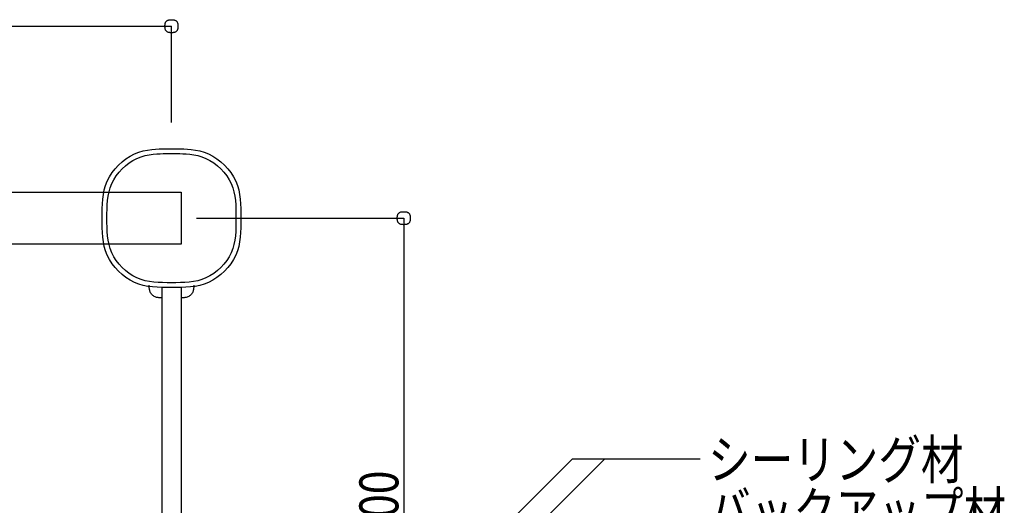
# Model space of a CAD drawing. Extents: x 582 to 2507, y 407 to 1707.
# Drawn here: x 1630 to 1933, y 1268 to 1417 of the extents above; entities that cross this region are included whole.
import ezdxf

# ---------------------------------------------------------------- set-up
doc = ezdxf.new("R2010")
doc.units = 0
doc.header["$MEASUREMENT"] = 0
doc.layers.add('_0-1__U_56F3', color=7, linetype='CONTINUOUS')
doc.layers.add('_0-9_', color=7, linetype='CONTINUOUS')
doc.styles.get("Standard").update_dxf_attribs({"font": 'txt', "bigfont": 'bigfont.shx'})

msp = doc.modelspace()

# ---------------------------------------------------------------- linework, layer by layer
at = {"layer": '_0-1__U_56F3', "color": 7, "linetype": 'Continuous'}
for p, q in [((1674.73, 1415.57), (1674.74, 1415.71)), ((1674.73, 1415.43), (1674.73, 1415.57)), ((1674.73, 1415.29), (1674.73, 1415.43)), ((1674.73, 1415.15), (1674.73, 1415.29)), ((1674.73, 1415.02), (1674.73, 1415.15)), ((1674.74, 1414.88), (1674.73, 1415.02)), ((1674.74, 1415.71), (1674.75, 1415.84)), ((1674.75, 1414.74), (1674.74, 1414.88)), ((1674.75, 1415.84), (1674.77, 1415.97)), ((1674.77, 1415.97), (1674.79, 1416.11)), ((1674.79, 1416.11), (1674.83, 1416.24)), ((1674.83, 1416.24), (1674.88, 1416.36)), ((1674.88, 1416.36), (1674.94, 1416.49)), ((1674.94, 1416.49), (1675.02, 1416.6)), ((1675.02, 1416.6), (1675.11, 1416.72)), ((1675.11, 1416.72), (1675.2, 1416.82)), ((1675.2, 1416.82), (1675.31, 1416.92)), ((1675.31, 1416.92), (1675.42, 1417.01)), ((1675.42, 1417.01), (1675.54, 1417.08)), ((1675.54, 1417.08), (1675.66, 1417.14)), ((1675.66, 1417.14), (1675.79, 1417.19)), ((1675.79, 1417.19), (1675.92, 1417.23)), ((1675.92, 1417.23), (1676.05, 1417.26)), ((1676.05, 1417.26), (1676.18, 1417.27)), ((1676.18, 1417.27), (1676.32, 1417.28)), ((1676.32, 1417.28), (1676.46, 1417.29)), ((1676.46, 1417.29), (1676.59, 1417.29)), ((1676.59, 1417.29), (1676.73, 1417.29)), ((1676.73, 1417.29), (1676.87, 1417.29)), ((1676.87, 1417.29), (1677.01, 1417.29)), ((1677.01, 1417.29), (1677.14, 1417.28)), ((1677.14, 1417.28), (1677.28, 1417.27)), ((1677.28, 1417.27), (1677.41, 1417.26)), ((1677.41, 1417.26), (1677.55, 1417.23)), ((1677.55, 1417.23), (1677.67, 1417.19)), ((1677.67, 1417.19), (1677.8, 1417.14)), ((1677.8, 1417.14), (1677.92, 1417.08)), ((1677.92, 1417.08), (1678.04, 1417.01)), ((1678.04, 1417.01), (1678.16, 1416.92)), ((1678.16, 1416.92), (1678.26, 1416.82)), ((1678.26, 1416.82), (1678.36, 1416.72)), ((1678.36, 1416.72), (1678.44, 1416.6)), ((1678.44, 1416.6), (1678.52, 1416.49)), ((1678.52, 1416.49), (1678.58, 1416.36)), ((1678.58, 1416.36), (1678.63, 1416.24)), ((1678.63, 1416.24), (1678.67, 1416.11)), ((1678.67, 1416.11), (1678.7, 1415.98)), ((1678.7, 1415.98), (1678.71, 1415.86)), ((1678.71, 1415.86), (1678.72, 1415.75)), ((1678.72, 1414.84), (1678.71, 1414.72)), ((1678.72, 1415.75), (1678.73, 1415.65)), ((1678.73, 1414.94), (1678.72, 1414.84)), ((1678.73, 1415.65), (1678.73, 1415.55)), ((1678.73, 1415.55), (1678.73, 1415.29)), ((1678.73, 1415.29), (1678.73, 1415.11)), ((1678.73, 1415.11), (1678.73, 1415.03)), ((1678.73, 1415.03), (1678.73, 1414.94)), ((1674.77, 1414.61), (1674.75, 1414.74)), ((1674.79, 1414.48), (1674.77, 1414.61)), ((1674.83, 1414.35), (1674.79, 1414.48)), ((1674.88, 1414.22), (1674.83, 1414.35)), ((1674.94, 1414.1), (1674.88, 1414.22)), ((1675.02, 1413.98), (1674.94, 1414.1)), ((1675.11, 1413.87), (1675.02, 1413.98)), ((1675.2, 1413.76), (1675.11, 1413.87)), ((1675.31, 1413.67), (1675.2, 1413.76)), ((1675.42, 1413.58), (1675.31, 1413.67)), ((1675.54, 1413.5), (1675.42, 1413.58)), ((1675.66, 1413.44), (1675.54, 1413.5)), ((1675.79, 1413.39), (1675.66, 1413.44)), ((1675.92, 1413.36), (1675.79, 1413.39)), ((1676.05, 1413.33), (1675.92, 1413.36)), ((1676.18, 1413.31), (1676.05, 1413.33)), ((1676.32, 1413.3), (1676.18, 1413.31)), ((1676.46, 1413.29), (1676.32, 1413.3)), ((1676.59, 1413.29), (1676.46, 1413.29)), ((1676.73, 1413.29), (1676.59, 1413.29)), ((1676.87, 1413.29), (1676.73, 1413.29)), ((1677.01, 1413.29), (1676.87, 1413.29)), ((1677.14, 1413.3), (1677.01, 1413.29)), ((1677.28, 1413.31), (1677.14, 1413.3)), ((1677.41, 1413.33), (1677.28, 1413.31)), ((1677.55, 1413.36), (1677.41, 1413.33)), ((1677.67, 1413.39), (1677.55, 1413.36)), ((1677.8, 1413.44), (1677.67, 1413.39)), ((1677.92, 1413.5), (1677.8, 1413.44)), ((1678.04, 1413.58), (1677.92, 1413.5)), ((1678.16, 1413.67), (1678.04, 1413.58)), ((1678.26, 1413.76), (1678.16, 1413.67)), ((1678.36, 1413.87), (1678.26, 1413.76)), ((1678.44, 1413.98), (1678.36, 1413.87)), ((1678.52, 1414.1), (1678.44, 1413.98)), ((1678.58, 1414.22), (1678.52, 1414.1)), ((1678.63, 1414.35), (1678.58, 1414.22)), ((1678.67, 1414.48), (1678.63, 1414.35)), ((1678.7, 1414.6), (1678.67, 1414.48)), ((1678.71, 1414.72), (1678.7, 1414.6)), ((1664, 1375.35), (1665.31, 1376.02)), ((1665.31, 1376.02), (1666.66, 1376.54)), ((1666.66, 1376.54), (1668.01, 1376.94)), ((1667.37, 1375.12), (1668.63, 1375.49)), ((1668.01, 1376.94), (1669.35, 1377.22)), ((1668.63, 1375.49), (1669.87, 1375.75)), ((1669.35, 1377.22), (1670.64, 1377.41)), ((1669.87, 1375.75), (1671.07, 1375.93)), ((1670.64, 1377.41), (1671.85, 1377.53)), ((1671.07, 1375.93), (1672.19, 1376.03)), ((1671.85, 1377.53), (1672.96, 1377.59)), ((1672.19, 1376.03), (1673.23, 1376.09)), ((1672.96, 1377.59), (1673.94, 1377.61)), ((1673.23, 1376.09), (1674.14, 1376.11)), ((1673.94, 1377.61), (1676.73, 1377.61)), ((1674.14, 1376.11), (1676.73, 1376.11)), ((1676.73, 1377.61), (1678.7, 1377.61)), ((1676.73, 1376.11), (1678.56, 1376.11)), ((1678.56, 1376.11), (1679.33, 1376.11)), ((1678.7, 1377.61), (1679.52, 1377.61)), ((1679.33, 1376.11), (1680.24, 1376.09)), ((1679.52, 1377.61), (1680.5, 1377.59)), ((1680.24, 1376.09), (1681.27, 1376.03)), ((1680.5, 1377.59), (1681.61, 1377.53)), ((1681.27, 1376.03), (1682.4, 1375.93)), ((1681.61, 1377.53), (1682.83, 1377.41)), ((1682.4, 1375.93), (1683.6, 1375.75)), ((1682.83, 1377.41), (1684.11, 1377.22)), ((1683.6, 1375.75), (1684.84, 1375.49)), ((1684.11, 1377.22), (1685.45, 1376.94)), ((1684.84, 1375.49), (1686.1, 1375.12)), ((1685.45, 1376.94), (1686.8, 1376.54)), ((1686.8, 1376.54), (1688.15, 1376.02)), ((1688.15, 1376.02), (1689.47, 1375.35)), ((1659.38, 1371.46), (1660.41, 1372.59)), ((1660.41, 1372.59), (1661.53, 1373.62)), ((1661.53, 1373.62), (1662.73, 1374.54)), ((1661.55, 1371.44), (1662.6, 1372.4)), ((1662.6, 1372.4), (1663.72, 1373.26)), ((1662.73, 1374.54), (1664, 1375.35)), ((1663.72, 1373.26), (1664.89, 1374.01)), ((1664.89, 1374.01), (1666.12, 1374.63)), ((1666.12, 1374.63), (1667.37, 1375.12)), ((1686.1, 1375.12), (1687.35, 1374.63)), ((1687.35, 1374.63), (1688.57, 1374.01)), ((1688.57, 1374.01), (1689.75, 1373.26)), ((1689.47, 1375.35), (1690.73, 1374.54)), ((1689.75, 1373.26), (1690.87, 1372.4)), ((1690.73, 1374.54), (1691.93, 1373.62)), ((1690.87, 1372.4), (1691.91, 1371.44)), ((1691.93, 1373.62), (1693.06, 1372.59)), ((1693.06, 1372.59), (1694.09, 1371.46)), ((1657.64, 1369), (1658.45, 1370.26)), ((1658.45, 1370.26), (1659.38, 1371.46)), ((1659.73, 1369.28), (1660.59, 1370.39)), ((1660.59, 1370.39), (1661.55, 1371.44)), ((1691.91, 1371.44), (1692.87, 1370.39)), ((1692.87, 1370.39), (1693.73, 1369.28)), ((1694.09, 1371.46), (1695.01, 1370.26)), ((1695.01, 1370.26), (1695.82, 1369)), ((1656.05, 1364.95), (1656.45, 1366.33)), ((1656.45, 1366.33), (1656.98, 1367.68)), ((1656.98, 1367.68), (1657.64, 1369)), ((1657.87, 1365.62), (1658.36, 1366.88)), ((1658.36, 1366.88), (1658.99, 1368.1)), ((1658.99, 1368.1), (1659.73, 1369.28)), ((1693.73, 1369.28), (1694.48, 1368.1)), ((1694.48, 1368.1), (1695.1, 1366.88)), ((1695.1, 1366.88), (1695.59, 1365.62)), ((1695.82, 1369), (1696.49, 1367.68)), ((1696.49, 1367.68), (1697.01, 1366.33)), ((1697.01, 1366.33), (1697.41, 1364.95)), ((1273.73, 1364.26), (1679.73, 1364.26)), ((1655.58, 1362.11), (1655.77, 1363.54)), ((1655.77, 1363.54), (1656.05, 1364.95)), ((1657.24, 1363.03), (1657.51, 1364.34)), ((1657.51, 1364.34), (1657.87, 1365.62)), ((1679.73, 1364.26), (1679.73, 1348.26)), ((1695.59, 1365.62), (1695.96, 1364.34)), ((1695.96, 1364.34), (1696.22, 1363.03)), ((1697.41, 1364.95), (1697.69, 1363.54)), ((1697.69, 1363.54), (1697.88, 1362.11)), ((1655.41, 1359.2), (1655.47, 1360.66)), ((1655.47, 1360.66), (1655.58, 1362.11)), ((1656.91, 1359), (1656.96, 1360.35)), ((1656.96, 1360.35), (1657.07, 1361.7)), ((1657.07, 1361.7), (1657.24, 1363.03)), ((1696.22, 1363.03), (1696.4, 1361.7)), ((1696.4, 1361.7), (1696.5, 1360.35)), ((1696.5, 1360.35), (1696.56, 1359)), ((1697.88, 1362.11), (1698, 1360.66)), ((1698, 1360.66), (1698.06, 1359.2)), ((1655.38, 1356.26), (1655.39, 1357.73)), ((1655.39, 1357.73), (1655.41, 1359.2)), ((1656.88, 1357.63), (1656.91, 1359)), ((1656.88, 1356.26), (1656.88, 1357.63)), ((1696.56, 1359), (1696.58, 1357.63)), ((1696.58, 1357.63), (1696.58, 1356.26)), ((1698.06, 1359.2), (1698.08, 1357.73)), ((1698.08, 1357.73), (1698.08, 1356.26)), ((1746.27, 1357.08), (1746.31, 1357.21)), ((1746.31, 1357.21), (1746.36, 1357.33)), ((1746.36, 1357.33), (1746.42, 1357.46)), ((1746.42, 1357.46), (1746.49, 1357.57)), ((1746.49, 1357.57), (1746.58, 1357.69)), ((1746.58, 1357.69), (1746.68, 1357.79)), ((1746.68, 1357.79), (1746.78, 1357.89)), ((1746.78, 1357.89), (1746.9, 1357.98)), ((1746.9, 1357.98), (1747.01, 1358.05)), ((1747.01, 1358.05), (1747.14, 1358.11)), ((1747.14, 1358.11), (1747.26, 1358.16)), ((1747.26, 1358.16), (1747.39, 1358.2)), ((1747.39, 1358.2), (1747.53, 1358.23)), ((1747.53, 1358.23), (1747.66, 1358.24)), ((1747.66, 1358.24), (1747.8, 1358.26)), ((1747.8, 1358.26), (1747.93, 1358.26)), ((1747.93, 1358.26), (1748.07, 1358.26)), ((1748.07, 1358.26), (1748.21, 1358.26)), ((1748.21, 1358.26), (1748.35, 1358.26)), ((1748.35, 1358.26), (1748.48, 1358.26)), ((1748.48, 1358.26), (1748.62, 1358.26)), ((1748.62, 1358.26), (1748.76, 1358.24)), ((1748.76, 1358.24), (1748.89, 1358.23)), ((1748.89, 1358.23), (1749.02, 1358.2)), ((1749.02, 1358.2), (1749.15, 1358.16)), ((1749.15, 1358.16), (1749.28, 1358.11)), ((1749.28, 1358.11), (1749.4, 1358.05)), ((1749.4, 1358.05), (1749.52, 1357.98)), ((1749.52, 1357.98), (1749.63, 1357.89)), ((1749.63, 1357.89), (1749.74, 1357.79)), ((1749.74, 1357.79), (1749.83, 1357.69)), ((1749.83, 1357.69), (1749.92, 1357.57)), ((1749.92, 1357.57), (1750, 1357.46)), ((1750, 1357.46), (1750.06, 1357.33)), ((1750.06, 1357.33), (1750.11, 1357.21)), ((1750.11, 1357.21), (1750.14, 1357.08)), ((1655.39, 1354.79), (1655.38, 1356.26)), ((1655.41, 1353.32), (1655.39, 1354.79)), ((1656.88, 1354.89), (1656.88, 1356.26)), ((1656.91, 1353.53), (1656.88, 1354.89)), ((1696.58, 1354.89), (1696.56, 1353.53)), ((1696.58, 1356.26), (1696.58, 1354.89)), ((1698.08, 1354.79), (1698.06, 1353.32)), ((1698.08, 1356.26), (1698.08, 1354.79)), ((1746.21, 1356.54), (1746.22, 1356.68)), ((1746.21, 1356.4), (1746.21, 1356.54)), ((1746.21, 1356.26), (1746.21, 1356.4)), ((1746.21, 1356.13), (1746.21, 1356.26)), ((1746.21, 1355.99), (1746.21, 1356.13)), ((1746.22, 1355.85), (1746.21, 1355.99)), ((1746.22, 1356.68), (1746.23, 1356.81)), ((1746.23, 1355.72), (1746.22, 1355.85)), ((1746.23, 1356.81), (1746.24, 1356.95)), ((1746.24, 1355.58), (1746.23, 1355.72)), ((1746.24, 1356.95), (1746.27, 1357.08)), ((1746.27, 1355.45), (1746.24, 1355.58)), ((1746.31, 1355.32), (1746.27, 1355.45)), ((1746.36, 1355.19), (1746.31, 1355.32)), ((1746.42, 1355.07), (1746.36, 1355.19)), ((1746.49, 1354.95), (1746.42, 1355.07)), ((1746.58, 1354.84), (1746.49, 1354.95)), ((1746.68, 1354.73), (1746.58, 1354.84)), ((1746.78, 1354.64), (1746.68, 1354.73)), ((1746.9, 1354.55), (1746.78, 1354.64)), ((1747.01, 1354.48), (1746.9, 1354.55)), ((1747.14, 1354.41), (1747.01, 1354.48)), ((1747.26, 1354.36), (1747.14, 1354.41)), ((1747.39, 1354.33), (1747.26, 1354.36)), ((1747.53, 1354.3), (1747.39, 1354.33)), ((1747.66, 1354.28), (1747.53, 1354.3)), ((1747.8, 1354.27), (1747.66, 1354.28)), ((1747.93, 1354.27), (1747.8, 1354.27)), ((1748.07, 1354.26), (1747.93, 1354.27)), ((1748.21, 1354.26), (1748.07, 1354.26)), ((1748.35, 1354.26), (1748.21, 1354.26)), ((1748.48, 1354.27), (1748.35, 1354.26)), ((1748.62, 1354.27), (1748.48, 1354.27)), ((1748.76, 1354.28), (1748.62, 1354.27)), ((1748.89, 1354.3), (1748.76, 1354.28)), ((1749.02, 1354.33), (1748.89, 1354.3)), ((1749.15, 1354.36), (1749.02, 1354.33)), ((1749.28, 1354.41), (1749.15, 1354.36)), ((1749.4, 1354.48), (1749.28, 1354.41)), ((1749.52, 1354.55), (1749.4, 1354.48)), ((1749.63, 1354.64), (1749.52, 1354.55)), ((1749.74, 1354.73), (1749.63, 1354.64)), ((1749.83, 1354.84), (1749.74, 1354.73)), ((1749.92, 1354.95), (1749.83, 1354.84)), ((1750, 1355.07), (1749.92, 1354.95)), ((1750.06, 1355.19), (1750, 1355.07)), ((1750.11, 1355.32), (1750.06, 1355.19)), ((1750.14, 1355.45), (1750.11, 1355.32)), ((1750.14, 1357.08), (1750.17, 1356.96)), ((1750.17, 1355.57), (1750.14, 1355.45)), ((1750.17, 1356.96), (1750.19, 1356.83)), ((1750.19, 1355.69), (1750.17, 1355.57)), ((1750.19, 1356.83), (1750.2, 1356.72)), ((1750.2, 1355.81), (1750.19, 1355.69)), ((1750.2, 1356.72), (1750.21, 1356.62)), ((1750.21, 1355.91), (1750.2, 1355.81)), ((1750.21, 1356.62), (1750.21, 1356.52)), ((1750.21, 1356.52), (1750.21, 1356.26)), ((1750.21, 1356.26), (1750.21, 1356.08)), ((1750.21, 1356.08), (1750.21, 1356)), ((1750.21, 1356), (1750.21, 1355.91)), ((1655.47, 1351.86), (1655.41, 1353.32)), ((1655.58, 1350.41), (1655.47, 1351.86)), ((1656.96, 1352.17), (1656.91, 1353.53)), ((1657.07, 1350.82), (1656.96, 1352.17)), ((1696.5, 1352.17), (1696.4, 1350.82)), ((1696.56, 1353.53), (1696.5, 1352.17)), ((1698, 1351.86), (1697.88, 1350.41)), ((1698.06, 1353.32), (1698, 1351.86)), ((1679.73, 1348.26), (1273.73, 1348.26)), ((1655.77, 1348.98), (1655.58, 1350.41)), ((1656.05, 1347.58), (1655.77, 1348.98)), ((1657.24, 1349.49), (1657.07, 1350.82)), ((1657.51, 1348.19), (1657.24, 1349.49)), ((1657.87, 1346.9), (1657.51, 1348.19)), ((1695.96, 1348.19), (1695.59, 1346.9)), ((1696.22, 1349.49), (1695.96, 1348.19)), ((1696.4, 1350.82), (1696.22, 1349.49)), ((1697.69, 1348.98), (1697.41, 1347.58)), ((1697.88, 1350.41), (1697.69, 1348.98)), ((1656.45, 1346.19), (1656.05, 1347.58)), ((1656.98, 1344.84), (1656.45, 1346.19)), ((1658.36, 1345.64), (1657.87, 1346.9)), ((1658.99, 1344.42), (1658.36, 1345.64)), ((1695.1, 1345.64), (1694.48, 1344.42)), ((1695.59, 1346.9), (1695.1, 1345.64)), ((1697.01, 1346.19), (1696.49, 1344.84)), ((1697.41, 1347.58), (1697.01, 1346.19)), ((1657.64, 1343.53), (1656.98, 1344.84)), ((1658.45, 1342.26), (1657.64, 1343.53)), ((1659.38, 1341.06), (1658.45, 1342.26)), ((1659.73, 1343.25), (1658.99, 1344.42)), ((1660.59, 1342.13), (1659.73, 1343.25)), ((1661.55, 1341.08), (1660.59, 1342.13)), ((1692.87, 1342.13), (1691.91, 1341.08)), ((1693.73, 1343.25), (1692.87, 1342.13)), ((1694.48, 1344.42), (1693.73, 1343.25)), ((1695.01, 1342.26), (1694.09, 1341.06)), ((1695.82, 1343.53), (1695.01, 1342.26)), ((1696.49, 1344.84), (1695.82, 1343.53)), ((1660.41, 1339.94), (1659.38, 1341.06)), ((1661.53, 1338.9), (1660.41, 1339.94)), ((1662.6, 1340.12), (1661.55, 1341.08)), ((1663.72, 1339.26), (1662.6, 1340.12)), ((1664.89, 1338.52), (1663.72, 1339.26)), ((1689.75, 1339.26), (1688.57, 1338.52)), ((1690.87, 1340.12), (1689.75, 1339.26)), ((1691.91, 1341.08), (1690.87, 1340.12)), ((1693.06, 1339.94), (1691.93, 1338.9)), ((1694.09, 1341.06), (1693.06, 1339.94)), ((1662.73, 1337.98), (1661.53, 1338.9)), ((1664, 1337.17), (1662.73, 1337.98)), ((1665.31, 1336.5), (1664, 1337.17)), ((1666.12, 1337.89), (1664.89, 1338.52)), ((1666.66, 1335.98), (1665.31, 1336.5)), ((1667.37, 1337.4), (1666.12, 1337.89)), ((1668.66, 1337.04), (1667.37, 1337.4)), ((1669.96, 1336.77), (1668.66, 1337.04)), ((1671.29, 1336.6), (1669.96, 1336.77)), ((1672.64, 1336.49), (1671.29, 1336.6)), ((1674, 1336.43), (1672.64, 1336.49)), ((1675.36, 1336.41), (1674, 1336.43)), ((1676.73, 1336.41), (1675.36, 1336.41)), ((1678.1, 1336.41), (1676.73, 1336.41)), ((1679.47, 1336.43), (1678.1, 1336.41)), ((1680.82, 1336.49), (1679.47, 1336.43)), ((1682.17, 1336.6), (1680.82, 1336.49)), ((1683.5, 1336.77), (1682.17, 1336.6)), ((1684.81, 1337.04), (1683.5, 1336.77)), ((1686.09, 1337.4), (1684.81, 1337.04)), ((1687.35, 1337.89), (1686.09, 1337.4)), ((1688.15, 1336.5), (1686.8, 1335.98)), ((1688.57, 1338.52), (1687.35, 1337.89)), ((1689.47, 1337.17), (1688.15, 1336.5)), ((1690.73, 1337.98), (1689.47, 1337.17)), ((1691.93, 1338.9), (1690.73, 1337.98)), ((1668.05, 1335.58), (1666.66, 1335.98)), ((1669.45, 1335.3), (1668.05, 1335.58)), ((1670.88, 1335.11), (1669.45, 1335.3)), ((1669.9, 1335.13), (1669.9, 1335.63)), ((1669.9, 1334.95), (1669.9, 1335.13)), ((1669.91, 1334.75), (1669.9, 1334.95)), ((1669.93, 1334.53), (1669.91, 1334.75)), ((1669.97, 1334.3), (1669.93, 1334.53)), ((1670.02, 1334.06), (1669.97, 1334.3)), ((1670.09, 1333.82), (1670.02, 1334.06)), ((1670.18, 1333.58), (1670.09, 1333.82)), ((1670.3, 1333.34), (1670.18, 1333.58)), ((1670.45, 1333.11), (1670.3, 1333.34)), ((1670.62, 1332.9), (1670.45, 1333.11)), ((1672.33, 1335), (1670.88, 1335.11)), ((1673.79, 1334.94), (1672.33, 1335)), ((1673.73, 1334.91), (1673.73, 1334.86)), ((1673.73, 1334.86), (1673.73, 1334.49)), ((1673.73, 1334.49), (1673.73, 1333.5)), ((1673.73, 1333.5), (1673.73, 1331.56)), ((1675.26, 1334.91), (1673.79, 1334.94)), ((1676.73, 1334.91), (1675.26, 1334.91)), ((1678.21, 1334.91), (1676.73, 1334.91)), ((1679.67, 1334.94), (1678.21, 1334.91)), ((1681.13, 1335), (1679.67, 1334.94)), ((1679.73, 1334.91), (1679.73, 1334.86)), ((1679.73, 1334.86), (1679.73, 1334.49)), ((1679.73, 1334.49), (1679.73, 1333.5)), ((1679.73, 1333.5), (1679.73, 1331.56)), ((1682.58, 1335.11), (1681.13, 1335)), ((1684.01, 1335.3), (1682.58, 1335.11)), ((1683.02, 1333.11), (1682.85, 1332.9)), ((1683.16, 1333.34), (1683.02, 1333.11)), ((1683.28, 1333.58), (1683.16, 1333.34)), ((1683.37, 1333.82), (1683.28, 1333.58)), ((1683.45, 1334.06), (1683.37, 1333.82)), ((1683.5, 1334.3), (1683.45, 1334.06)), ((1683.53, 1334.53), (1683.5, 1334.3)), ((1683.55, 1334.75), (1683.53, 1334.53)), ((1683.56, 1334.95), (1683.55, 1334.75)), ((1683.57, 1335.13), (1683.56, 1334.95)), ((1683.57, 1335.63), (1683.57, 1335.27)), ((1683.57, 1335.27), (1683.57, 1335.13)), ((1685.42, 1335.58), (1684.01, 1335.3)), ((1686.8, 1335.98), (1685.42, 1335.58)), ((1670.8, 1332.7), (1670.62, 1332.9)), ((1671, 1332.51), (1670.8, 1332.7)), ((1671.22, 1332.34), (1671, 1332.51)), ((1671.45, 1332.2), (1671.22, 1332.34)), ((1671.68, 1332.08), (1671.45, 1332.2)), ((1671.92, 1331.98), (1671.68, 1332.08)), ((1672.17, 1331.91), (1671.92, 1331.98)), ((1672.41, 1331.86), (1672.17, 1331.91)), ((1672.64, 1331.83), (1672.41, 1331.86)), ((1672.86, 1331.81), (1672.64, 1331.83)), ((1673.06, 1331.8), (1672.86, 1331.81)), ((1673.23, 1331.79), (1673.06, 1331.8)), ((1673.38, 1331.79), (1673.23, 1331.79)), ((1673.73, 1331.79), (1673.38, 1331.79)), ((1673.73, 1331.56), (1673.73, 1328.37)), ((1680.23, 1331.79), (1679.73, 1331.79)), ((1679.73, 1331.56), (1679.73, 1328.37)), ((1680.41, 1331.8), (1680.23, 1331.79)), ((1680.61, 1331.81), (1680.41, 1331.8)), ((1680.83, 1331.83), (1680.61, 1331.81)), ((1681.06, 1331.86), (1680.83, 1331.83)), ((1681.3, 1331.91), (1681.06, 1331.86)), ((1681.54, 1331.98), (1681.3, 1331.91)), ((1681.78, 1332.08), (1681.54, 1331.98)), ((1682.02, 1332.2), (1681.78, 1332.08)), ((1682.25, 1332.34), (1682.02, 1332.2)), ((1682.46, 1332.51), (1682.25, 1332.34)), ((1682.66, 1332.7), (1682.46, 1332.51)), ((1682.85, 1332.9), (1682.66, 1332.7)), ((1673.73, 1328.37), (1673.73, 1323.62)), ((1679.73, 1328.37), (1679.73, 1323.62)), ((1673.73, 1323.62), (1673.73, 1316.97)), ((1679.73, 1323.62), (1679.73, 1316.97)), ((1673.73, 1316.97), (1673.73, 1308.14)), ((1679.73, 1316.97), (1679.73, 1308.14)), ((1673.73, 1308.14), (1673.73, 1296.95)), ((1679.73, 1308.14), (1679.73, 1296.95)), ((1673.73, 1296.95), (1673.73, 1283.87)), ((1679.73, 1296.95), (1679.73, 1283.87)), ((1673.73, 1283.87), (1673.73, 1269.54)), ((1679.73, 1283.87), (1679.73, 1269.54)), ((1673.73, 1269.54), (1673.73, 1254.59)), ((1679.73, 1269.54), (1679.73, 1254.59))]:
    msp.add_line(p, q, dxfattribs=at)
at = {"layer": '_0-9_', "color": 7, "linetype": 'Continuous'}
for p, q in [((1276.73, 1415.29), (1676.73, 1415.29)), ((1676.73, 1385.66), (1676.73, 1415.29)), ((1684.44, 1356.26), (1748.23, 1356.26)), ((1748.23, 1356.26), (1748.23, 1069.03)), ((1677.35, 1159.57), (1800.08, 1282.3)), ((1685.98, 1158.2), (1810.08, 1282.3)), ((1800.08, 1282.3), (1839.38, 1282.3))]:
    msp.add_line(p, q, dxfattribs=at)

# ---------------------------------------------------------------- texts
at = {"layer": '_0-9_', "color": 7, "width": 0.8}
for s, p in [('シーリング材', (1841.84, 1276.05)), ('バックアップ材', (1841.84, 1260.14))]:
    msp.add_text(s, height=12, dxfattribs=at).set_placement(p)
msp.add_text('約200', height=12, rotation=90, dxfattribs=at).set_placement((1746.54, 1243.74))

doc.saveas('drawing.dxf')
